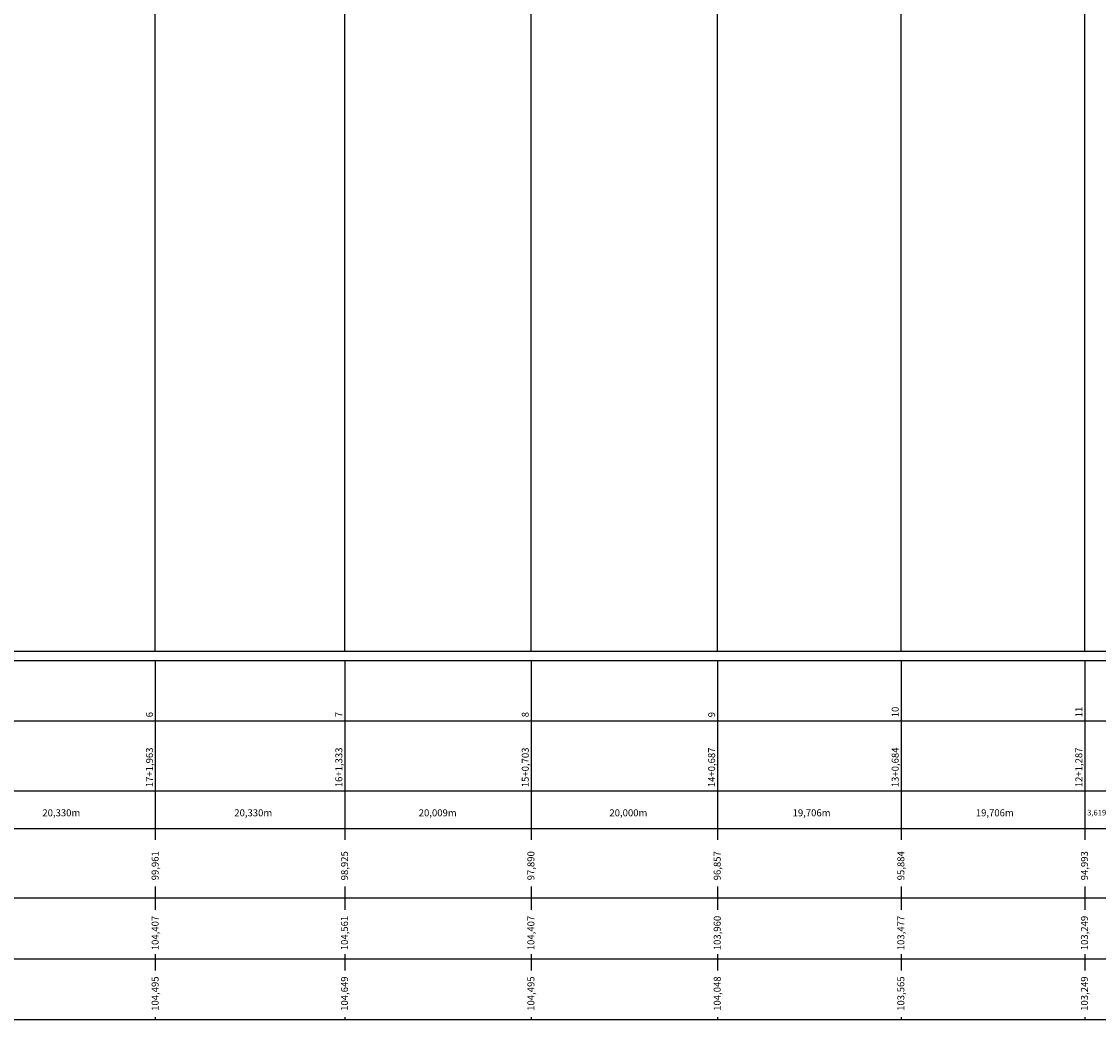
# Model space of a CAD drawing. Extents: x -14.3 to 38.4, y -50.5 to -25.3.
# Drawn here: x -3.1 to 8.4, y -48.9 to -38.2 of the extents above; entities that cross this region are included whole.
import ezdxf

# ---------------------------------------------------------------- set-up
doc = ezdxf.new("R2010")
doc.units = 0
doc.header["$MEASUREMENT"] = 0
doc.linetypes.add('LIN0', pattern=[0])
doc.layers.get('0').update_dxf_attribs({"linetype": 'LIN0'})
doc.layers.add('3', color=7, linetype='LIN0')
doc.layers.add('6', color=7, linetype='LIN0')

msp = doc.modelspace()

# ---------------------------------------------------------------- linework, layer by layer
at = {"linetype": 'Continuous'}
for p, q in [((-1.7013, -44.9783), (-1.7013, -25.9783)), ((0.3317, -44.9783), (0.3317, -25.9783)), ((2.3326, -44.9783), (2.3326, -25.9783)), ((4.3326, -44.9783), (4.3326, -25.9783)), ((6.3032, -44.9783), (6.3032, -25.9783)), ((8.2738, -44.9783), (8.2738, -25.9783))]:
    msp.add_line(p, q, dxfattribs=at)
at = {"layer": '3', "color": 7, "linetype": 'LIN0'}
for p, q in [((-14.3349, -45.0783), (38.3861, -45.0783)), ((-13.8349, -44.9783), (38.3861, -44.9783)), ((-1.7013, -45.0783), (-1.7013, -46.8794)), ((0.3317, -45.0783), (0.3317, -46.8794)), ((2.3326, -45.0783), (2.3326, -46.8794)), ((4.3326, -45.0783), (4.3326, -46.8794)), ((6.3032, -45.0783), (6.3032, -46.8794)), ((8.2738, -45.0783), (8.2738, -46.8794)), ((38.3861, -45.7283), (-14.3349, -45.7283)), ((-14.3349, -46.4783), (38.3861, -46.4783)), ((-14.3349, -46.8794), (38.3861, -46.8794)), ((-1.7013, -46.8794), (-1.7013, -47.0044)), ((0.3317, -46.8794), (0.3317, -47.0044)), ((2.3326, -46.8794), (2.3326, -47.0044)), ((4.3326, -46.8794), (4.3326, -47.0044)), ((6.3032, -46.8794), (6.3032, -47.0044)), ((8.2738, -46.8794), (8.2738, -47.0044)), ((-1.7013, -47.5044), (-1.7013, -47.6294)), ((0.3317, -47.5044), (0.3317, -47.6294)), ((2.3326, -47.5044), (2.3326, -47.6294)), ((4.3326, -47.5044), (4.3326, -47.6294)), ((6.3032, -47.5044), (6.3032, -47.6294)), ((8.2738, -47.5044), (8.2738, -47.6294)), ((38.3861, -47.6294), (-14.3349, -47.6294)), ((-1.7013, -47.6294), (-1.7013, -47.7544)), ((0.3317, -47.6294), (0.3317, -47.7544)), ((2.3326, -47.6294), (2.3326, -47.7544)), ((4.3326, -47.6294), (4.3326, -47.7544)), ((6.3032, -47.6294), (6.3032, -47.7544)), ((8.2738, -47.6294), (8.2738, -47.7544)), ((-14.3349, -48.2794), (38.3861, -48.2794)), ((-1.7013, -48.2294), (-1.7013, -48.2794)), ((-1.7013, -48.2794), (-1.7013, -48.4044)), ((0.3317, -48.2294), (0.3317, -48.2794)), ((0.3317, -48.2794), (0.3317, -48.4044)), ((2.3326, -48.2294), (2.3326, -48.2794)), ((2.3326, -48.2794), (2.3326, -48.4044)), ((4.3326, -48.2294), (4.3326, -48.2794)), ((4.3326, -48.2794), (4.3326, -48.4044)), ((6.3032, -48.2294), (6.3032, -48.2794)), ((6.3032, -48.2794), (6.3032, -48.4044)), ((8.2738, -48.2294), (8.2738, -48.2794)), ((8.2738, -48.2794), (8.2738, -48.4044)), ((-14.3349, -48.9294), (38.3861, -48.9294)), ((-1.7013, -48.9044), (-1.7013, -48.9294)), ((0.3317, -48.9044), (0.3317, -48.9294)), ((2.3326, -48.9044), (2.3326, -48.9294)), ((4.3326, -48.9044), (4.3326, -48.9294)), ((6.3032, -48.9044), (6.3032, -48.9294)), ((8.2738, -48.9044), (8.2738, -48.9294))]:
    msp.add_line(p, q, dxfattribs=at)

# ---------------------------------------------------------------- texts
at = {"layer": '6', "color": 7}
for s, p in [('6', (-1.7268, -45.6883)), ('7', (0.3062, -45.6883)), ('8', (2.3071, -45.6883)), ('9', (4.3071, -45.6883)), ('10', (6.2777, -45.6883)), ('11', (8.2483, -45.6883)), ('17+1,963', (-1.7268, -46.4383)), ('16+1,333', (0.3062, -46.4383)), ('15+0,703', (2.3071, -46.4383)), ('14+0,687', (4.3071, -46.4383)), ('13+0,684', (6.2777, -46.4383)), ('12+1,287', (8.2483, -46.4383)), ('99,961', (-1.6663, -47.4369)), ('98,925', (0.3667, -47.4369)), ('97,890', (2.3676, -47.4369)), ('96,857', (4.3676, -47.4369)), ('95,884', (6.3382, -47.4369)), ('94,993', (8.3088, -47.4369)), ('104,407', (-1.6663, -48.1869)), ('104,561', (0.3667, -48.1869)), ('104,407', (2.3676, -48.1869)), ('103,960', (4.3676, -48.1869)), ('103,477', (6.3382, -48.1869)), ('103,249', (8.3088, -48.1869)), ('104,495', (-1.6663, -48.8369)), ('104,649', (0.3667, -48.8369)), ('104,495', (2.3676, -48.8369)), ('104,048', (4.3676, -48.8369)), ('103,565', (6.3382, -48.8369)), ('103,249', (8.3088, -48.8369))]:
    msp.add_text(s, height=0.075, rotation=90, dxfattribs=at).set_placement(p)
for s, height, p in [('20,330m', 0.075, (-2.9138, -46.7502)), ('20,330m', 0.075, (-0.8538, -46.7502)), ('20,009m', 0.075, (1.126, -46.7502)), ('20,000m', 0.075, (3.1726, -46.7502)), ('19,706m', 0.075, (5.1389, -46.7502)), ('19,706m', 0.075, (7.1053, -46.7502)), ('3,619m', 0.06, (8.3006, -46.7411))]:
    msp.add_text(s, height=height, dxfattribs=at).set_placement(p)

doc.saveas('drawing.dxf')
